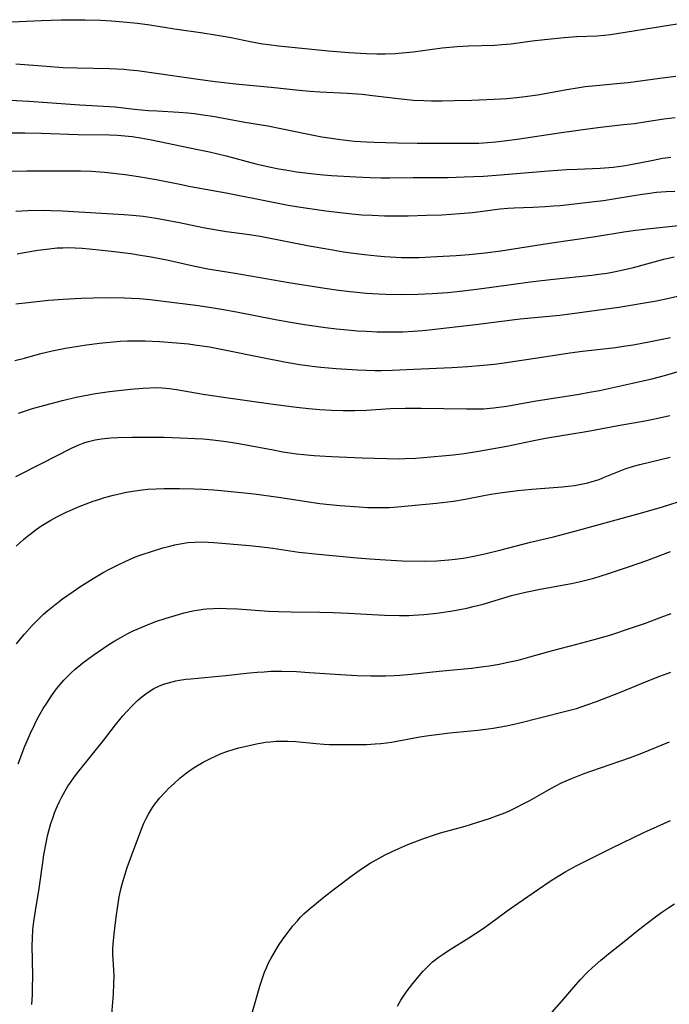
# Model space of a CAD drawing. Units: inches. Extents: x 2063837 to 2069137, y 264594 to 266531.
# Drawn here: x 2064400 to 2064483, y 265223 to 265349 of the extents above; entities that cross this region are included whole.
import ezdxf

# ---------------------------------------------------------------- set-up
doc = ezdxf.new("R2010")
doc.units = ezdxf.units.IN
doc.header["$MEASUREMENT"] = 0
doc.layers.add('c_06_T12S_R19E', color=211, linetype='Continuous')

msp = doc.modelspace()

# ---------------------------------------------------------------- linework, layer by layer
at = {"layer": 'c_06_T12S_R19E'}
for points in [[(2064397.95, 265348.67, 942), (2064402.67, 265348.88, 942), (2064405.22, 265348.96, 942), (2064406.49, 265348.97, 942), (2064408.25, 265348.96, 942), (2064410.27, 265348.9, 942), (2064411.69, 265348.82, 942), (2064413.19, 265348.71, 942), (2064415.01, 265348.51, 942), (2064416.59, 265348.3, 942), (2064419.75, 265347.8, 942), (2064423.4, 265347.27, 942), (2064424.98, 265347.03, 942), (2064427.03, 265346.67, 942), (2064429.47, 265346.18, 942), (2064431.06, 265345.89, 942), (2064431.86, 265345.77, 942), (2064433.1, 265345.61, 942), (2064439.54, 265344.98, 942), (2064442.13, 265344.76, 942), (2064444.41, 265344.62, 942), (2064445.73, 265344.57, 942), (2064446.78, 265344.57, 942), (2064448.09, 265344.62, 942), (2064448.99, 265344.7, 942), (2064450.41, 265344.86, 942), (2064454.12, 265345.35, 942), (2064456.03, 265345.54, 942), (2064457.51, 265345.62, 942), (2064460.86, 265345.72, 942), (2064461.77, 265345.77, 942), (2064462.95, 265345.87, 942), (2064465.68, 265346.24, 942), (2064467.24, 265346.43, 942), (2064469.75, 265346.69, 942), (2064471.4, 265346.8, 942), (2064473.99, 265346.9, 942), (2064474.91, 265346.97, 942), (2064475.71, 265347.06, 942), (2064476.52, 265347.18, 942), (2064482.41, 265348.16, 942), (2064485.09, 265348.58, 942)], [(2064399.41, 265343.31, 944), (2064403.35, 265342.99, 944), (2064405.42, 265342.84, 944), (2064407.25, 265342.77, 944), (2064411.41, 265342.71, 944), (2064413.24, 265342.61, 944), (2064413.98, 265342.55, 944), (2064415, 265342.43, 944), (2064422.81, 265341.33, 944), (2064424.97, 265341.05, 944), (2064428.02, 265340.7, 944), (2064432.17, 265340.29, 944), (2064435.74, 265339.91, 944), (2064437.17, 265339.78, 944), (2064438.42, 265339.69, 944), (2064441.96, 265339.53, 944), (2064443.83, 265339.39, 944), (2064445.18, 265339.25, 944), (2064448.85, 265338.8, 944), (2064450.43, 265338.65, 944), (2064451.74, 265338.59, 944), (2064452.75, 265338.57, 944), (2064454.12, 265338.56, 944), (2064455.7, 265338.59, 944), (2064457.94, 265338.65, 944), (2064460.79, 265338.77, 944), (2064462.4, 265338.87, 944), (2064463.66, 265338.97, 944), (2064464.76, 265339.09, 944), (2064466.36, 265339.32, 944), (2064470.38, 265340.06, 944), (2064471.44, 265340.23, 944), (2064472.45, 265340.38, 944), (2064473.89, 265340.54, 944), (2064476.97, 265340.8, 944), (2064477.97, 265340.91, 944), (2064482.06, 265341.46, 944), (2064484.1, 265341.71, 944)], [(2064397.89, 265338.66, 946), (2064401.08, 265338.49, 946), (2064407.62, 265338.05, 946), (2064411.4, 265337.83, 946), (2064412.14, 265337.76, 946), (2064414.65, 265337.49, 946), (2064416.43, 265337.33, 946), (2064417.52, 265337.25, 946), (2064420.3, 265337.11, 946), (2064421.47, 265337.01, 946), (2064422.33, 265336.92, 946), (2064423.69, 265336.73, 946), (2064424.67, 265336.57, 946), (2064428.78, 265335.83, 946), (2064431.75, 265335.32, 946), (2064433.39, 265335, 946), (2064436.96, 265334.25, 946), (2064438.65, 265333.94, 946), (2064440.77, 265333.61, 946), (2064441.42, 265333.53, 946), (2064442.85, 265333.38, 946), (2064444.42, 265333.27, 946), (2064445.39, 265333.23, 946), (2064448.37, 265333.15, 946), (2064450.92, 265333.12, 946), (2064457.5, 265333.1, 946), (2064458.82, 265333.13, 946), (2064459.93, 265333.19, 946), (2064461, 265333.29, 946), (2064462.41, 265333.46, 946), (2064463.75, 265333.64, 946), (2064469.41, 265334.49, 946), (2064472.79, 265334.97, 946), (2064474.42, 265335.17, 946), (2064477.4, 265335.49, 946), (2064478.79, 265335.66, 946), (2064480.38, 265335.88, 946), (2064482.56, 265336.22, 946), (2064484.01, 265336.42, 946)], [(2064398.25, 265334.45, 948), (2064400.55, 265334.45, 948), (2064402.67, 265334.4, 948), (2064407.4, 265334.22, 948), (2064411.41, 265334.17, 948), (2064412.45, 265334.13, 948), (2064413.38, 265334.06, 948), (2064414.32, 265333.97, 948), (2064415.42, 265333.81, 948), (2064416.82, 265333.55, 948), (2064422.77, 265332.31, 948), (2064424.27, 265331.98, 948), (2064426.38, 265331.47, 948), (2064430.21, 265330.45, 948), (2064431.9, 265330.06, 948), (2064433.16, 265329.81, 948), (2064433.99, 265329.67, 948), (2064435.42, 265329.45, 948), (2064436.54, 265329.31, 948), (2064438.41, 265329.11, 948), (2064439.93, 265328.98, 948), (2064443.02, 265328.78, 948), (2064444.87, 265328.7, 948), (2064446.24, 265328.67, 948), (2064447.41, 265328.67, 948), (2064450.41, 265328.71, 948), (2064454.9, 265328.72, 948), (2064456.94, 265328.77, 948), (2064459.41, 265328.88, 948), (2064461.59, 265329.03, 948), (2064467.74, 265329.54, 948), (2064470.07, 265329.72, 948), (2064471.42, 265329.79, 948), (2064474.4, 265329.92, 948), (2064476.05, 265330.05, 948), (2064477.36, 265330.21, 948), (2064478.32, 265330.38, 948), (2064481.17, 265330.95, 948), (2064482.38, 265331.17, 948), (2064483.44, 265331.32, 948)], [(2064398.75, 265329.51, 950), (2064400.81, 265329.56, 950), (2064402.41, 265329.58, 950), (2064406.13, 265329.58, 950), (2064407.69, 265329.57, 950), (2064409.09, 265329.51, 950), (2064410.76, 265329.38, 950), (2064413.45, 265329.08, 950), (2064415.15, 265328.84, 950), (2064417.4, 265328.44, 950), (2064420.43, 265327.83, 950), (2064421.8, 265327.57, 950), (2064426.39, 265326.74, 950), (2064431.98, 265325.62, 950), (2064434.33, 265325.17, 950), (2064435.68, 265324.94, 950), (2064437.11, 265324.71, 950), (2064439.17, 265324.42, 950), (2064442.53, 265324.04, 950), (2064443.79, 265323.93, 950), (2064445.11, 265323.85, 950), (2064446.72, 265323.8, 950), (2064448.09, 265323.79, 950), (2064449.74, 265323.8, 950), (2064452.1, 265323.85, 950), (2064454.05, 265323.92, 950), (2064456.4, 265324.07, 950), (2064457.99, 265324.23, 950), (2064461.56, 265324.66, 950), (2064462.52, 265324.75, 950), (2064463.37, 265324.8, 950), (2064465.73, 265324.9, 950), (2064467.32, 265324.98, 950), (2064468.4, 265325.05, 950), (2064469.25, 265325.13, 950), (2064473.26, 265325.57, 950), (2064474.83, 265325.76, 950), (2064476.6, 265326.03, 950), (2064479.76, 265326.57, 950), (2064480.46, 265326.67, 950), (2064481.63, 265326.81, 950), (2064482.85, 265326.9, 950), (2064483.98, 265326.97, 950)], [(2064399.42, 265324.37, 952), (2064400.92, 265324.45, 952), (2064403.03, 265324.49, 952), (2064403.88, 265324.48, 952), (2064405.4, 265324.43, 952), (2064413.25, 265323.96, 952), (2064414.4, 265323.87, 952), (2064415.76, 265323.72, 952), (2064417.4, 265323.48, 952), (2064418.57, 265323.28, 952), (2064420.4, 265322.93, 952), (2064423.45, 265322.3, 952), (2064425.17, 265321.99, 952), (2064426.43, 265321.79, 952), (2064429.38, 265321.38, 952), (2064430.76, 265321.15, 952), (2064437.03, 265319.94, 952), (2064439.55, 265319.48, 952), (2064441.43, 265319.16, 952), (2064442.42, 265319.02, 952), (2064444.13, 265318.82, 952), (2064445.75, 265318.64, 952), (2064446.73, 265318.55, 952), (2064447.42, 265318.51, 952), (2064448.91, 265318.44, 952), (2064449.61, 265318.43, 952), (2064451.15, 265318.45, 952), (2064453.41, 265318.54, 952), (2064455.92, 265318.68, 952), (2064457.59, 265318.8, 952), (2064459.63, 265319.01, 952), (2064461.64, 265319.29, 952), (2064467.88, 265320.29, 952), (2064473.81, 265321.13, 952), (2064477.43, 265321.71, 952), (2064478.61, 265321.88, 952), (2064480.43, 265322.11, 952), (2064485.64, 265322.68, 952)], [(2064399.56, 265318.89, 954), (2064400.49, 265319.08, 954), (2064402.21, 265319.37, 954), (2064403.35, 265319.52, 954), (2064404.72, 265319.66, 954), (2064405.42, 265319.69, 954), (2064406.15, 265319.7, 954), (2064407.03, 265319.68, 954), (2064407.92, 265319.63, 954), (2064408.8, 265319.56, 954), (2064410.5, 265319.39, 954), (2064412.01, 265319.21, 954), (2064414.15, 265318.93, 954), (2064415.4, 265318.74, 954), (2064416.78, 265318.51, 954), (2064418.79, 265318.13, 954), (2064422.39, 265317.32, 954), (2064424.04, 265316.99, 954), (2064427.56, 265316.4, 954), (2064434.44, 265315.21, 954), (2064439.05, 265314.51, 954), (2064440.82, 265314.25, 954), (2064442.29, 265314.06, 954), (2064444.42, 265313.84, 954), (2064445.93, 265313.75, 954), (2064446.9, 265313.71, 954), (2064448.87, 265313.69, 954), (2064451.01, 265313.74, 954), (2064452.82, 265313.81, 954), (2064454.81, 265313.95, 954), (2064456.41, 265314.1, 954), (2064458.84, 265314.39, 954), (2064462.95, 265314.97, 954), (2064465.42, 265315.29, 954), (2064468.42, 265315.64, 954), (2064473.34, 265316.17, 954), (2064474.23, 265316.28, 954), (2064475.27, 265316.43, 954), (2064476.13, 265316.58, 954), (2064477.36, 265316.83, 954), (2064478.67, 265317.16, 954), (2064482.56, 265318.21, 954), (2064483.9, 265318.53, 954)], [(2064399.41, 265312.46, 956), (2064400.97, 265312.67, 956), (2064403.59, 265312.94, 956), (2064405.49, 265313.08, 956), (2064407.78, 265313.2, 956), (2064409.38, 265313.25, 956), (2064411.52, 265313.28, 956), (2064413.34, 265313.26, 956), (2064414.25, 265313.22, 956), (2064415.26, 265313.16, 956), (2064416.62, 265313.04, 956), (2064418.34, 265312.84, 956), (2064422.51, 265312.3, 956), (2064424.52, 265312.01, 956), (2064425.81, 265311.8, 956), (2064427.72, 265311.46, 956), (2064432.72, 265310.47, 956), (2064434.63, 265310.11, 956), (2064436.45, 265309.81, 956), (2064439.12, 265309.45, 956), (2064440.54, 265309.28, 956), (2064441.96, 265309.13, 956), (2064443.25, 265309.02, 956), (2064444.42, 265308.95, 956), (2064445.71, 265308.89, 956), (2064446.75, 265308.87, 956), (2064448.08, 265308.87, 956), (2064449.05, 265308.89, 956), (2064450.4, 265308.96, 956), (2064451.59, 265309.06, 956), (2064452.43, 265309.15, 956), (2064458.4, 265309.84, 956), (2064464.13, 265310.54, 956), (2064469.2, 265311.04, 956), (2064472.09, 265311.4, 956), (2064476.79, 265312.05, 956), (2064478.34, 265312.29, 956), (2064479.84, 265312.56, 956), (2064481.62, 265312.88, 956), (2064483.22, 265313.21, 956), (2064484.86, 265313.61, 956)], [(2064399.29, 265305.2, 958), (2064400.53, 265305.52, 958), (2064402.45, 265306.05, 958), (2064404.05, 265306.43, 958), (2064405.79, 265306.78, 958), (2064407.38, 265307.05, 958), (2064408.45, 265307.22, 958), (2064410.15, 265307.44, 958), (2064411, 265307.53, 958), (2064412.8, 265307.68, 958), (2064413.73, 265307.72, 958), (2064415.06, 265307.74, 958), (2064415.99, 265307.72, 958), (2064417.83, 265307.64, 958), (2064420.03, 265307.49, 958), (2064421.56, 265307.33, 958), (2064422.39, 265307.23, 958), (2064424.26, 265306.94, 958), (2064426.4, 265306.54, 958), (2064430.84, 265305.62, 958), (2064434.09, 265304.99, 958), (2064435.85, 265304.69, 958), (2064437.45, 265304.47, 958), (2064438.55, 265304.34, 958), (2064440.53, 265304.16, 958), (2064443.26, 265303.99, 958), (2064444.41, 265303.95, 958), (2064445.48, 265303.93, 958), (2064446.28, 265303.93, 958), (2064447.7, 265303.96, 958), (2064451.4, 265304.14, 958), (2064455.35, 265304.31, 958), (2064457.42, 265304.42, 958), (2064459.4, 265304.59, 958), (2064460.77, 265304.74, 958), (2064461.76, 265304.87, 958), (2064466.89, 265305.65, 958), (2064470.5, 265306.17, 958), (2064472.14, 265306.39, 958), (2064476.35, 265306.89, 958), (2064477.39, 265307.04, 958), (2064478.62, 265307.23, 958), (2064480.86, 265307.64, 958), (2064483.41, 265308.16, 958)], [(2064399.75, 265298.42, 960), (2064400.65, 265298.73, 960), (2064401.55, 265299.02, 960), (2064403.11, 265299.47, 960), (2064405.38, 265300.06, 960), (2064407.14, 265300.48, 960), (2064408.72, 265300.8, 960), (2064409.61, 265300.95, 960), (2064411.4, 265301.21, 960), (2064414.13, 265301.52, 960), (2064415.69, 265301.66, 960), (2064416.61, 265301.71, 960), (2064417.4, 265301.72, 960), (2064418.2, 265301.68, 960), (2064419.12, 265301.59, 960), (2064420.04, 265301.46, 960), (2064423.43, 265300.9, 960), (2064425.73, 265300.54, 960), (2064432.41, 265299.61, 960), (2064435.4, 265299.22, 960), (2064437.02, 265299.03, 960), (2064438.42, 265298.9, 960), (2064439.92, 265298.81, 960), (2064441.41, 265298.77, 960), (2064442.9, 265298.77, 960), (2064444.4, 265298.83, 960), (2064447.43, 265299.02, 960), (2064449.38, 265299.08, 960), (2064451.42, 265299.08, 960), (2064457.23, 265298.98, 960), (2064458.03, 265298.98, 960), (2064459.4, 265299.01, 960), (2064460.72, 265299.13, 960), (2064462.4, 265299.36, 960), (2064465.94, 265299.98, 960), (2064471.68, 265300.89, 960), (2064473.03, 265301.12, 960), (2064474.3, 265301.36, 960), (2064478.53, 265302.28, 960), (2064481.01, 265302.86, 960), (2064482.8, 265303.34, 960), (2064485.56, 265304.15, 960)], [(2064399.4, 265290.29, 962), (2064402.7, 265291.96, 962), (2064406.55, 265293.95, 962), (2064407.4, 265294.34, 962), (2064408.26, 265294.67, 962), (2064408.72, 265294.81, 962), (2064409.56, 265295, 962), (2064410.41, 265295.14, 962), (2064411.58, 265295.26, 962), (2064412.47, 265295.31, 962), (2064414.28, 265295.36, 962), (2064416.37, 265295.36, 962), (2064418.43, 265295.34, 962), (2064420.48, 265295.28, 962), (2064422.4, 265295.2, 962), (2064423.43, 265295.13, 962), (2064424.67, 265295.02, 962), (2064426.38, 265294.8, 962), (2064428, 265294.54, 962), (2064432.42, 265293.71, 962), (2064433.65, 265293.49, 962), (2064435.43, 265293.23, 962), (2064436.3, 265293.13, 962), (2064437.68, 265292.99, 962), (2064438.42, 265292.94, 962), (2064439.91, 265292.86, 962), (2064443.83, 265292.71, 962), (2064447.02, 265292.61, 962), (2064448.59, 265292.59, 962), (2064449.35, 265292.6, 962), (2064450.74, 265292.66, 962), (2064451.7, 265292.73, 962), (2064455.53, 265293.07, 962), (2064456.94, 265293.25, 962), (2064458.79, 265293.55, 962), (2064462.4, 265294.21, 962), (2064465.66, 265294.87, 962), (2064467.36, 265295.21, 962), (2064472.83, 265296.13, 962), (2064476.71, 265296.84, 962), (2064480.38, 265297.49, 962), (2064482.41, 265297.92, 962), (2064483.35, 265298.15, 962)], [(2064399.43, 265281.35, 964), (2064400.38, 265282.2, 964), (2064400.88, 265282.63, 964), (2064401.39, 265283.05, 964), (2064402.01, 265283.52, 964), (2064402.59, 265283.92, 964), (2064403.24, 265284.33, 964), (2064403.91, 265284.72, 964), (2064404.68, 265285.13, 964), (2064405.86, 265285.72, 964), (2064406.67, 265286.09, 964), (2064407.31, 265286.37, 964), (2064408.41, 265286.79, 964), (2064409.32, 265287.12, 964), (2064410.19, 265287.4, 964), (2064410.8, 265287.59, 964), (2064411.95, 265287.91, 964), (2064413.06, 265288.17, 964), (2064413.62, 265288.29, 964), (2064414.42, 265288.43, 964), (2064415.63, 265288.59, 964), (2064416.32, 265288.66, 964), (2064417.4, 265288.72, 964), (2064418.44, 265288.75, 964), (2064420.4, 265288.75, 964), (2064422.28, 265288.72, 964), (2064423.4, 265288.68, 964), (2064424.81, 265288.59, 964), (2064425.75, 265288.51, 964), (2064427.87, 265288.31, 964), (2064429.97, 265288.08, 964), (2064433.12, 265287.66, 964), (2064438.43, 265286.85, 964), (2064439.65, 265286.71, 964), (2064441.03, 265286.57, 964), (2064443.45, 265286.39, 964), (2064444.52, 265286.33, 964), (2064445.52, 265286.31, 964), (2064446.51, 265286.31, 964), (2064447.35, 265286.33, 964), (2064448.4, 265286.4, 964), (2064453.4, 265286.88, 964), (2064455.55, 265287.14, 964), (2064457.05, 265287.39, 964), (2064459.47, 265287.87, 964), (2064460.4, 265288.03, 964), (2064461.51, 265288.19, 964), (2064463.81, 265288.51, 964), (2064465.63, 265288.7, 964), (2064468.41, 265288.88, 964), (2064469.51, 265288.97, 964), (2064470.3, 265289.05, 964), (2064471.08, 265289.16, 964), (2064472.17, 265289.36, 964), (2064472.79, 265289.5, 964), (2064473.37, 265289.66, 964), (2064474.24, 265289.94, 964), (2064475.04, 265290.25, 964), (2064476.76, 265290.97, 964), (2064477.61, 265291.29, 964), (2064478.66, 265291.62, 964), (2064479.46, 265291.83, 964), (2064483.38, 265292.79, 964)], [(2064399.47, 265268.83, 966), (2064399.98, 265269.46, 966), (2064400.51, 265270.08, 966), (2064401.49, 265271.17, 966), (2064402.44, 265272.12, 966), (2064402.96, 265272.61, 966), (2064403.49, 265273.08, 966), (2064404.13, 265273.62, 966), (2064404.79, 265274.14, 966), (2064405.41, 265274.61, 966), (2064406.75, 265275.55, 966), (2064407.63, 265276.14, 966), (2064409.32, 265277.2, 966), (2064410.61, 265277.97, 966), (2064411.44, 265278.42, 966), (2064412.6, 265279.01, 966), (2064414.07, 265279.69, 966), (2064414.99, 265280.06, 966), (2064415.63, 265280.29, 966), (2064416.92, 265280.72, 966), (2064418.26, 265281.13, 966), (2064419.16, 265281.38, 966), (2064419.82, 265281.54, 966), (2064420.48, 265281.68, 966), (2064421.48, 265281.82, 966), (2064422.38, 265281.89, 966), (2064423.38, 265281.9, 966), (2064424.09, 265281.87, 966), (2064424.8, 265281.81, 966), (2064429.39, 265281.44, 966), (2064430.62, 265281.31, 966), (2064432.39, 265281.09, 966), (2064435.71, 265280.61, 966), (2064438.25, 265280.33, 966), (2064443.22, 265279.86, 966), (2064444.83, 265279.73, 966), (2064446.82, 265279.59, 966), (2064448.98, 265279.49, 966), (2064451.89, 265279.45, 966), (2064453.41, 265279.48, 966), (2064454.96, 265279.59, 966), (2064455.76, 265279.68, 966), (2064456.82, 265279.84, 966), (2064457.74, 265280, 966), (2064459.59, 265280.38, 966), (2064461.67, 265280.89, 966), (2064465.44, 265281.87, 966), (2064468.39, 265282.58, 966), (2064469.84, 265282.94, 966), (2064471.62, 265283.42, 966), (2064479.87, 265285.68, 966), (2064482.38, 265286.42, 966), (2064486.39, 265287.68, 966)], [(2064399.7, 265253.39, 968), (2064400.57, 265255.68, 968), (2064401.27, 265257.34, 968), (2064401.82, 265258.5, 968), (2064402.14, 265259.14, 968), (2064402.51, 265259.81, 968), (2064402.92, 265260.52, 968), (2064403.36, 265261.21, 968), (2064403.96, 265262.13, 968), (2064404.61, 265263.02, 968), (2064405.07, 265263.59, 968), (2064405.56, 265264.14, 968), (2064405.99, 265264.6, 968), (2064406.52, 265265.1, 968), (2064407.03, 265265.57, 968), (2064407.98, 265266.36, 968), (2064409.27, 265267.32, 968), (2064409.96, 265267.8, 968), (2064411.35, 265268.72, 968), (2064412.12, 265269.2, 968), (2064412.89, 265269.65, 968), (2064413.78, 265270.14, 968), (2064414.47, 265270.48, 968), (2064415.49, 265270.93, 968), (2064416.58, 265271.37, 968), (2064417.38, 265271.67, 968), (2064418.68, 265272.11, 968), (2064419.84, 265272.47, 968), (2064420.99, 265272.79, 968), (2064422.13, 265273.05, 968), (2064422.67, 265273.16, 968), (2064423.44, 265273.28, 968), (2064423.89, 265273.32, 968), (2064424.77, 265273.37, 968), (2064425.65, 265273.38, 968), (2064426.41, 265273.37, 968), (2064427.85, 265273.31, 968), (2064431.81, 265273.03, 968), (2064433.09, 265272.96, 968), (2064434.73, 265272.92, 968), (2064438.41, 265272.87, 968), (2064440.13, 265272.83, 968), (2064442.11, 265272.75, 968), (2064446.72, 265272.51, 968), (2064448.63, 265272.46, 968), (2064449.82, 265272.47, 968), (2064450.4, 265272.49, 968), (2064451.76, 265272.58, 968), (2064453.41, 265272.76, 968), (2064455.19, 265273.01, 968), (2064456.38, 265273.22, 968), (2064457.27, 265273.4, 968), (2064458.09, 265273.6, 968), (2064459.36, 265273.93, 968), (2064463.03, 265275.01, 968), (2064464.79, 265275.45, 968), (2064466.69, 265275.84, 968), (2064470.71, 265276.58, 968), (2064471.88, 265276.83, 968), (2064473.57, 265277.27, 968), (2064474.38, 265277.51, 968), (2064475.59, 265277.89, 968), (2064478.03, 265278.71, 968), (2064480.38, 265279.53, 968), (2064483.42, 265280.66, 968)], [(2064401.46, 265222.51, 970), (2064401.54, 265223.75, 970), (2064401.56, 265224.58, 970), (2064401.57, 265226.17, 970), (2064401.51, 265230.08, 970), (2064401.52, 265230.99, 970), (2064401.57, 265232.13, 970), (2064401.69, 265233.14, 970), (2064402.07, 265235.35, 970), (2064402.35, 265237.1, 970), (2064402.85, 265240.73, 970), (2064403, 265241.73, 970), (2064403.29, 265243.28, 970), (2064403.48, 265244.15, 970), (2064403.64, 265244.81, 970), (2064403.91, 265245.75, 970), (2064404.14, 265246.44, 970), (2064404.38, 265247.12, 970), (2064404.71, 265247.91, 970), (2064405, 265248.56, 970), (2064405.32, 265249.19, 970), (2064405.73, 265249.94, 970), (2064406.09, 265250.53, 970), (2064406.43, 265251.03, 970), (2064406.9, 265251.69, 970), (2064407.49, 265252.47, 970), (2064410.65, 265256.4, 970), (2064412.19, 265258.43, 970), (2064412.73, 265259.11, 970), (2064413.14, 265259.59, 970), (2064413.56, 265260.06, 970), (2064414.36, 265260.89, 970), (2064415.03, 265261.52, 970), (2064415.58, 265262, 970), (2064416.1, 265262.41, 970), (2064416.63, 265262.78, 970), (2064417.13, 265263.08, 970), (2064417.65, 265263.34, 970), (2064418.15, 265263.55, 970), (2064418.67, 265263.73, 970), (2064419.47, 265263.95, 970), (2064419.94, 265264.06, 970), (2064420.42, 265264.14, 970), (2064421.23, 265264.26, 970), (2064421.86, 265264.34, 970), (2064426.34, 265264.73, 970), (2064429.39, 265265.08, 970), (2064430.37, 265265.18, 970), (2064431.25, 265265.24, 970), (2064432.12, 265265.29, 970), (2064433.53, 265265.31, 970), (2064435.4, 265265.25, 970), (2064437.04, 265265.15, 970), (2064441.05, 265264.86, 970), (2064443.22, 265264.74, 970), (2064444.96, 265264.7, 970), (2064446.86, 265264.71, 970), (2064447.94, 265264.75, 970), (2064448.67, 265264.8, 970), (2064450.12, 265264.93, 970), (2064453.74, 265265.32, 970), (2064457.89, 265265.71, 970), (2064459.4, 265265.89, 970), (2064460.16, 265266, 970), (2064461.44, 265266.22, 970), (2064462.39, 265266.41, 970), (2064463.87, 265266.74, 970), (2064465.38, 265267.14, 970), (2064468.46, 265268.02, 970), (2064471.4, 265268.76, 970), (2064473.34, 265269.27, 970), (2064475.64, 265269.95, 970), (2064478.54, 265270.9, 970), (2064480.19, 265271.48, 970), (2064482.22, 265272.26, 970), (2064483.51, 265272.71, 970)], [(2064411.73, 265221.27, 972), (2064411.93, 265223.82, 972), (2064411.99, 265225.21, 972), (2064412, 265226.12, 972), (2064411.96, 265226.96, 972), (2064411.88, 265228.28, 972), (2064411.86, 265228.94, 972), (2064411.86, 265229.6, 972), (2064411.9, 265230.25, 972), (2064412.03, 265231.57, 972), (2064412.27, 265233.7, 972), (2064412.47, 265235.18, 972), (2064412.67, 265236.33, 972), (2064412.92, 265237.5, 972), (2064413.08, 265238.14, 972), (2064413.41, 265239.25, 972), (2064413.69, 265240.08, 972), (2064414.1, 265241.23, 972), (2064415.45, 265244.82, 972), (2064415.84, 265245.78, 972), (2064416.11, 265246.38, 972), (2064416.42, 265246.96, 972), (2064416.67, 265247.38, 972), (2064416.94, 265247.79, 972), (2064417.24, 265248.21, 972), (2064417.9, 265249.02, 972), (2064418.62, 265249.82, 972), (2064419.01, 265250.22, 972), (2064419.7, 265250.89, 972), (2064420.46, 265251.57, 972), (2064421.31, 265252.24, 972), (2064421.91, 265252.67, 972), (2064422.51, 265253.07, 972), (2064423.43, 265253.61, 972), (2064424.37, 265254.1, 972), (2064425.1, 265254.43, 972), (2064425.77, 265254.72, 972), (2064426.46, 265254.98, 972), (2064427.28, 265255.24, 972), (2064428.03, 265255.45, 972), (2064429.34, 265255.77, 972), (2064430.28, 265255.97, 972), (2064431.43, 265256.17, 972), (2064432.06, 265256.25, 972), (2064432.83, 265256.31, 972), (2064433.56, 265256.33, 972), (2064434.3, 265256.33, 972), (2064435.35, 265256.27, 972), (2064437.96, 265256.01, 972), (2064438.94, 265255.94, 972), (2064439.67, 265255.91, 972), (2064441.14, 265255.88, 972), (2064443.22, 265255.88, 972), (2064444.39, 265255.9, 972), (2064445.5, 265255.96, 972), (2064446.25, 265256.02, 972), (2064446.99, 265256.1, 972), (2064447.61, 265256.19, 972), (2064451.25, 265256.86, 972), (2064452.39, 265257.04, 972), (2064453.43, 265257.19, 972), (2064455.11, 265257.39, 972), (2064458.67, 265257.72, 972), (2064459.39, 265257.8, 972), (2064460.66, 265257.99, 972), (2064462.39, 265258.3, 972), (2064463.89, 265258.65, 972), (2064469.82, 265260.12, 972), (2064471.34, 265260.53, 972), (2064472.68, 265260.97, 972), (2064473.93, 265261.43, 972), (2064475.45, 265262, 972), (2064476.98, 265262.62, 972), (2064480.42, 265264.04, 972), (2064482.06, 265264.68, 972), (2064483.47, 265265.17, 972)], [(2064429.79, 265221.57, 974), (2064430.72, 265224.85, 974), (2064431.12, 265226.12, 974), (2064431.32, 265226.67, 974), (2064431.55, 265227.21, 974), (2064431.84, 265227.84, 974), (2064432.16, 265228.47, 974), (2064432.62, 265229.27, 974), (2064433.13, 265230.09, 974), (2064433.67, 265230.89, 974), (2064434.59, 265232.13, 974), (2064434.96, 265232.59, 974), (2064435.53, 265233.26, 974), (2064435.95, 265233.71, 974), (2064436.38, 265234.14, 974), (2064437.01, 265234.71, 974), (2064438.97, 265236.33, 974), (2064440.28, 265237.36, 974), (2064442.55, 265239.06, 974), (2064443.76, 265239.91, 974), (2064444.89, 265240.64, 974), (2064445.66, 265241.09, 974), (2064446.79, 265241.72, 974), (2064448.15, 265242.37, 974), (2064449.71, 265243.04, 974), (2064451.64, 265243.79, 974), (2064453.15, 265244.3, 974), (2064453.92, 265244.54, 974), (2064457.08, 265245.42, 974), (2064458.67, 265245.9, 974), (2064460.19, 265246.4, 974), (2064461.07, 265246.71, 974), (2064461.95, 265247.05, 974), (2064462.76, 265247.39, 974), (2064463.61, 265247.79, 974), (2064464.44, 265248.21, 974), (2064465.36, 265248.71, 974), (2064467.78, 265250.08, 974), (2064468.54, 265250.5, 974), (2064469.53, 265251, 974), (2064470.82, 265251.57, 974), (2064472.34, 265252.17, 974), (2064473.2, 265252.48, 974), (2064476.92, 265253.74, 974), (2064478.3, 265254.23, 974), (2064479.73, 265254.79, 974), (2064483.27, 265256.23, 974)], [(2064448.37, 265222.29, 976), (2064448.82, 265223.05, 976), (2064449.51, 265224.09, 976), (2064450.35, 265225.19, 976), (2064451.15, 265226.17, 976), (2064451.67, 265226.77, 976), (2064452.22, 265227.34, 976), (2064452.89, 265227.96, 976), (2064453.59, 265228.53, 976), (2064454.22, 265228.98, 976), (2064454.93, 265229.45, 976), (2064457.55, 265231.06, 976), (2064459.24, 265232.17, 976), (2064460.3, 265232.93, 976), (2064462.46, 265234.52, 976), (2064463.3, 265235.13, 976), (2064466.34, 265237.24, 976), (2064468.11, 265238.43, 976), (2064469.23, 265239.12, 976), (2064469.98, 265239.56, 976), (2064471.4, 265240.33, 976), (2064472.52, 265240.91, 976), (2064475.93, 265242.63, 976), (2064480.01, 265244.57, 976), (2064483.42, 265246.14, 976)], [(2064467.24, 265220.41, 978), (2064469.48, 265222.91, 978), (2064471, 265224.72, 978), (2064471.87, 265225.73, 978), (2064472.73, 265226.61, 978), (2064473.36, 265227.22, 978), (2064474.46, 265228.18, 978), (2064475.69, 265229.18, 978), (2064477.27, 265230.44, 978), (2064479.29, 265232.09, 978), (2064480.41, 265232.96, 978), (2064481.68, 265233.89, 978), (2064482.44, 265234.43, 978), (2064483.2, 265234.96, 978), (2064483.92, 265235.41, 978)]]:
    msp.add_polyline3d(points, dxfattribs=at)

doc.saveas('drawing.dxf')
